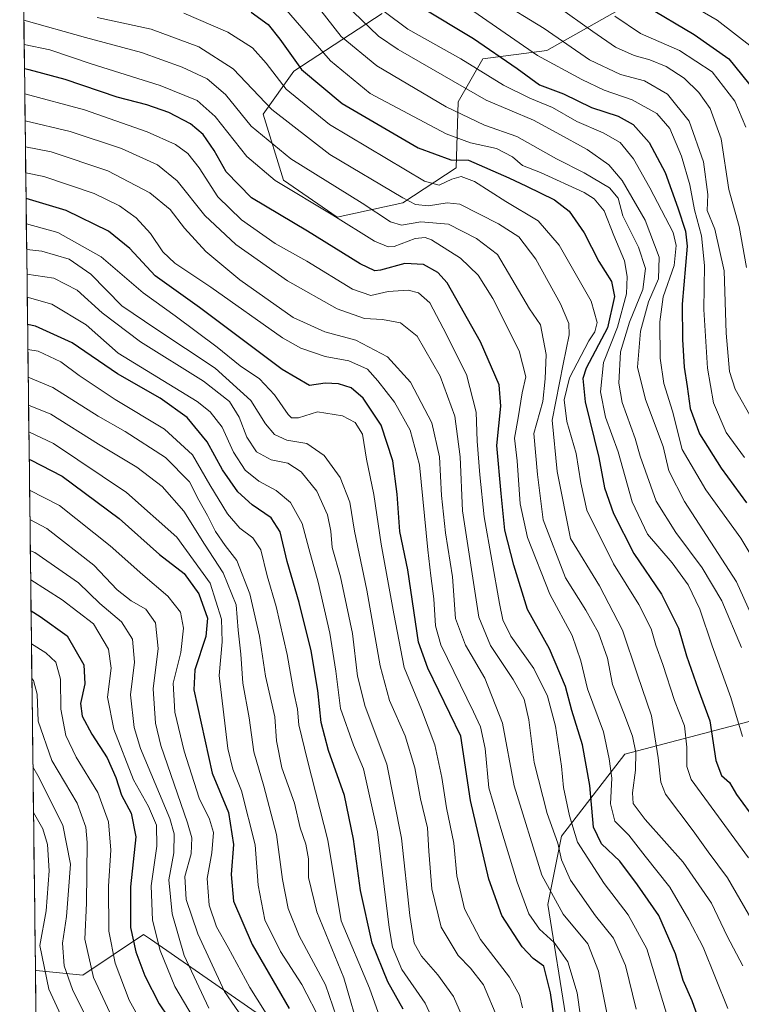
# Model space of a CAD drawing. Units: metres. Extents: x 583093 to 586514, y 4768265 to 4770621.
# Drawn here: x 583098 to 583287, y 4769820 to 4770077 of the extents above; entities that cross this region are included whole.
import ezdxf

# ---------------------------------------------------------------- set-up
doc = ezdxf.new("R2010")
doc.units = ezdxf.units.M
doc.header["$MEASUREMENT"] = 0
for name, color, linetype, lineweight in [('Arbolado forestal CxS', 92, 'Continuous', 0), ('Curva de nivel maestra', 36, 'Continuous', 30), ('Curva de nivel normal', 36, 'Continuous', 0), ('Matorral CxS', 135, 'Continuous', 0), ('Municipio CxS', 142, 'Continuous', 0)]:
    doc.layers.add(name, color=color, linetype=linetype, lineweight=lineweight)

# ---------------------------------------------------------------- blocks, each defined once
blk = doc.blocks.new('*U154')
at = {"layer": 'Matorral CxS', "color": 135, "linetype": 'Continuous', "lineweight": 0}
blk.add_polyline3d([(583257.68, 4770081.55, 722.83), (583235.65, 4770069.19, 705.5), (583218.99, 4770067.04, 695.73), (583212.54, 4770055.76, 685.34), (583212, 4770038.56, 668.9), (583198.03, 4770029.42, 661.25), (583180.84, 4770025.66, 653.62), (583180.84, 4770025.66, 653.62), (583166.87, 4770035.34, 654.39), (583161.49, 4770052.53, 662.69), (583169.55, 4770063.82, 673.07), (583192.66, 4770078.86, 693.42)], dxfattribs=at)
blk = doc.blocks.new('*U175')
at = {"layer": 'Curva de nivel normal', "color": 36, "linetype": 'Continuous', "lineweight": 0}
blk.add_polyline3d([(583238.37, 4770080.84, 715), (583247.72, 4770074.16, 715), (583253.66, 4770070.11, 715), (583258.48, 4770067.88, 715), (583262.59, 4770066.81, 715), (583266.92, 4770065.04, 715), (583271.55, 4770062, 715), (583275.44, 4770058.22, 715), (583278.34, 4770054.05, 715), (583281.29, 4770046.11, 715), (583283.27, 4770032.83, 715), (583285.97, 4770023.16, 715), (583287.92, 4770012.47, 715)], dxfattribs=at)
blk = doc.blocks.new('*U177')
at = {"layer": 'Curva de nivel normal', "color": 36, "linetype": 'Continuous', "lineweight": 0}
blk.add_polyline3d([(583100.11, 4769983.83, 590), (583106.51, 4769981.14, 590), (583118.38, 4769973.64, 590), (583125.45, 4769969.6, 590), (583135.99, 4769962.8, 590), (583142.24, 4769956.49, 590), (583144.73, 4769951.69, 590), (583147.01, 4769947.61, 590), (583149.07, 4769943.48, 590), (583151.56, 4769939.83, 590), (583154.63, 4769935.86, 590), (583158.06, 4769927.2, 590), (583160.6, 4769916.08, 590), (583162.18, 4769905.68, 590), (583164.54, 4769894.98, 590), (583164.98, 4769888.76, 590), (583166.41, 4769881.67, 590), (583169.71, 4769872.42, 590), (583171.22, 4769865.97, 590), (583172.68, 4769861.71, 590), (583173.4, 4769857.91, 590), (583173.4, 4769853.04, 590), (583175.59, 4769844.01, 590), (583182.58, 4769826.77, 590), (583187.03, 4769811.44, 590)], dxfattribs=at)
blk = doc.blocks.new('*U193')
at = {"layer": 'Curva de nivel normal', "color": 36, "linetype": 'Continuous', "lineweight": 0}
blk.add_polyline3d([(583099.46, 4770037.22, 630), (583104.17, 4770036.31, 630), (583117.32, 4770031.79, 630), (583124, 4770028.6, 630), (583128.33, 4770025.49, 630), (583132.06, 4770021.38, 630), (583135.28, 4770016.6, 630), (583138.45, 4770013.59, 630), (583147.84, 4770007.3, 630), (583166.61, 4769994.07, 630), (583171.4, 4769991.38, 630), (583177.72, 4769989.18, 630), (583183.94, 4769988.07, 630), (583188.82, 4769985.94, 630), (583191.52, 4769982.87, 630), (583195.82, 4769977.28, 630), (583199.95, 4769969.98, 630), (583202.43, 4769960.88, 630), (583204.6, 4769938.66, 630), (583205.4, 4769931.88, 630), (583206.12, 4769925.82, 630), (583206.62, 4769918.83, 630), (583207.96, 4769913.86, 630), (583216.53, 4769896.32, 630), (583218.3, 4769892.41, 630), (583219.57, 4769886.77, 630), (583220.56, 4769876.47, 630), (583223.94, 4769864.92, 630), (583227.92, 4769851.75, 630), (583231.02, 4769843.49, 630), (583233.75, 4769839.51, 630), (583237.63, 4769835.98, 630), (583239.34, 4769833.62, 630), (583241.19, 4769830.98, 630), (583243.61, 4769822.87, 630), (583246.33, 4769803.71, 630)], dxfattribs=at)
blk = doc.blocks.new('*U197')
at = {"layer": 'Curva de nivel normal', "color": 36, "linetype": 'Continuous', "lineweight": 0}
blk.add_polyline3d([(583100.29, 4769969.49, 580), (583106.76, 4769966.47, 580), (583125.8, 4769953.62, 580), (583138.97, 4769941.96, 580), (583147.67, 4769929.96, 580), (583150.68, 4769920.58, 580), (583150.78, 4769914.59, 580), (583150.06, 4769905.84, 580), (583152.33, 4769886.7, 580), (583153.6, 4769881.32, 580), (583155.85, 4769875.64, 580), (583159.48, 4769861.59, 580), (583160.26, 4769851.03, 580), (583161.94, 4769841.94, 580), (583166.07, 4769833.68, 580), (583171.64, 4769825.04, 580), (583176.75, 4769815.12, 580)], dxfattribs=at)
blk = doc.blocks.new('*U201')
at = {"layer": 'Curva de nivel normal', "color": 36, "linetype": 'Continuous', "lineweight": 0}
blk.add_polyline3d([(583099.71, 4770017.2, 615), (583103.63, 4770016.76, 615), (583110.8, 4770014.7, 615), (583116.5, 4770010.74, 615), (583124.6, 4770002.45, 615), (583133.47, 4769996.48, 615), (583148.98, 4769986.18, 615), (583158.3, 4769977.75, 615), (583162.17, 4769971.62, 615), (583164.45, 4769968.81, 615), (583167.71, 4769967.35, 615), (583172.91, 4769966.49, 615), (583177.49, 4769963.37, 615), (583181.63, 4769957.58, 615), (583184.16, 4769951.15, 615), (583185.37, 4769943.58, 615), (583188.62, 4769928.13, 615), (583192.1, 4769908.32, 615), (583194.54, 4769899.32, 615), (583198.63, 4769890.08, 615), (583201.15, 4769881.72, 615), (583202.68, 4769873.61, 615), (583204.45, 4769866.01, 615), (583204.8, 4769859.9, 615), (583205.64, 4769850.04, 615), (583208.02, 4769840.02, 615), (583212.47, 4769832.64, 615), (583215.73, 4769829.28, 615), (583219.15, 4769824.95, 615), (583222.88, 4769816.04, 615)], dxfattribs=at)
blk = doc.blocks.new('*U203')
at = {"layer": 'Curva de nivel normal', "color": 36, "linetype": 'Continuous', "lineweight": 0}
blk.add_polyline3d([(583282.98, 4769818.75, 655), (583276.53, 4769834.82, 655), (583272.78, 4769841.97, 655), (583267.83, 4769850.45, 655), (583261.37, 4769858.6, 655), (583257.08, 4769864.11, 655), (583253.49, 4769867.78, 655), (583252.32, 4769872.31, 655), (583252.65, 4769878.98, 655), (583252.01, 4769884.02, 655), (583250.5, 4769891.12, 655), (583246.3, 4769902.35, 655), (583244.57, 4769909.63, 655), (583242.27, 4769916.25, 655), (583236.46, 4769927.04, 655), (583230.65, 4769941.88, 655), (583228.75, 4769950.74, 655), (583227.9, 4769961.9, 655), (583227.24, 4769967.83, 655), (583228.18, 4769973.16, 655), (583229.25, 4769979.71, 655), (583230.15, 4769983.93, 655), (583228.46, 4769990.71, 655), (583221.54, 4770004.34, 655), (583217.72, 4770010.52, 655), (583213.13, 4770014.93, 655), (583205.55, 4770019.68, 655), (583203.89, 4770020.34, 655), (583201.3, 4770020.03, 655), (583195.78, 4770018.01, 655), (583194.2, 4770017.88, 655), (583190.61, 4770019.34, 655), (583179.74, 4770026.2, 655), (583164.65, 4770035.22, 655), (583157.3, 4770041.54, 655), (583149.02, 4770051.96, 655), (583144.26, 4770056.16, 655), (583134.63, 4770060.1, 655), (583116.58, 4770065.71, 655), (583105.8, 4770069.39, 655), (583099.0512, 4770070.8188, 655)], dxfattribs=at)
blk = doc.blocks.new('*U204')
at = {"layer": 'Curva de nivel normal', "color": 36, "linetype": 'Continuous', "lineweight": 0}
blk.add_polyline3d([(583099.86, 4770004.76, 605), (583106.25, 4770002.9, 605), (583115.26, 4769997.51, 605), (583123.62, 4769990.09, 605), (583144.27, 4769977.43, 605), (583147.7, 4769974.71, 605), (583150.8, 4769970.76, 605), (583153.76, 4769964.19, 605), (583156.8, 4769959.5, 605), (583160.38, 4769956.59, 605), (583164.94, 4769954.16, 605), (583168.7, 4769951.08, 605), (583171.72, 4769945.57, 605), (583173.44, 4769938.98, 605), (583175.93, 4769930.23, 605), (583178.99, 4769916.89, 605), (583180.51, 4769906.93, 605), (583181.74, 4769897.18, 605), (583185.16, 4769887.6, 605), (583187.75, 4769881.39, 605), (583191.44, 4769864.98, 605), (583194.46, 4769839.92, 605), (583195.33, 4769834.79, 605), (583197.74, 4769828.96, 605), (583203.88, 4769820.2, 605), (583208.83, 4769809.45, 605)], dxfattribs=at)
blk = doc.blocks.new('*U206')
at = {"layer": 'Curva de nivel normal', "color": 36, "linetype": 'Continuous', "lineweight": 0}
blk.add_polyline3d([(583100.2, 4769976.47, 585), (583105.98, 4769974.1, 585), (583118.52, 4769966.26, 585), (583128.52, 4769960.27, 585), (583135.14, 4769955.25, 585), (583140.82, 4769948.75, 585), (583146.16, 4769940.18, 585), (583151.05, 4769932.66, 585), (583154.48, 4769924.27, 585), (583154.97, 4769917.66, 585), (583155.71, 4769911.41, 585), (583156.19, 4769903.85, 585), (583157.87, 4769894.74, 585), (583159.1, 4769885.87, 585), (583161.73, 4769876.93, 585), (583164.98, 4769864.22, 585), (583166.55, 4769852.5, 585), (583168.07, 4769844.91, 585), (583170.93, 4769837.72, 585), (583177.86, 4769824.94, 585), (583180.7, 4769816.61, 585)], dxfattribs=at)
blk = doc.blocks.new('*U209')
at = {"layer": 'Curva de nivel normal', "color": 36, "linetype": 'Continuous', "lineweight": 0}
blk.add_polyline3d([(583252.75, 4769810.68, 635), (583249.22, 4769828.54, 635), (583246.43, 4769835.64, 635), (583239.93, 4769843.42, 635), (583234.4, 4769853.64, 635), (583227.1, 4769876.98, 635), (583224.11, 4769893.32, 635), (583219.5, 4769905.09, 635), (583214.38, 4769913.74, 635), (583211.8, 4769920.76, 635), (583211, 4769931.65, 635), (583209.19, 4769943.12, 635), (583208.14, 4769952.86, 635), (583207.66, 4769963.01, 635), (583205.64, 4769971.89, 635), (583200.08, 4769982.47, 635), (583194.06, 4769989.09, 635), (583185.75, 4769993.52, 635), (583177.62, 4769995.66, 635), (583169.33, 4769999.44, 635), (583155.42, 4770009.22, 635), (583146.54, 4770016.68, 635), (583140.93, 4770022.73, 635), (583137.2, 4770027.65, 635), (583131.94, 4770031.97, 635), (583120.93, 4770037.71, 635), (583106.1, 4770042.7, 635), (583099.38, 4770044, 635)], dxfattribs=at)
blk = doc.blocks.new('*U210')
at = {"layer": 'Curva de nivel normal', "color": 36, "linetype": 'Continuous', "lineweight": 0}
blk.add_polyline3d([(583253.47, 4770078.18, 720), (583260.17, 4770073.68, 720), (583270.37, 4770069.2, 720), (583278.86, 4770063.59, 720), (583284.81, 4770056, 720), (583287.73, 4770049.18, 720)], dxfattribs=at)
blk = doc.blocks.new('*U220')
at = {"layer": 'Curva de nivel normal', "color": 36, "linetype": 'Continuous', "lineweight": 0}
blk.add_polyline3d([(583100.03, 4769991.03, 595), (583102.75, 4769990.58, 595), (583108.61, 4769987.81, 595), (583113.42, 4769984.24, 595), (583122.82, 4769977.96, 595), (583135.73, 4769970.19, 595), (583143.04, 4769963.5, 595), (583147.56, 4769955.68, 595), (583152.2, 4769948.09, 595), (583155.45, 4769944.31, 595), (583158.86, 4769941.77, 595), (583160.94, 4769938.66, 595), (583162.54, 4769931.91, 595), (583164.93, 4769923.86, 595), (583167.84, 4769911.29, 595), (583169.57, 4769901.36, 595), (583170.53, 4769896.98, 595), (583170.85, 4769892.9, 595), (583173.14, 4769883.56, 595), (583178.42, 4769862.75, 595), (583181.91, 4769841.64, 595), (583189.33, 4769824.1, 595), (583200.36, 4769793.06, 595)], dxfattribs=at)
blk = doc.blocks.new('*U226')
at = {"layer": 'Curva de nivel normal', "color": 36, "linetype": 'Continuous', "lineweight": 0}
blk.add_polyline3d([(583099.3, 4770050.84, 640), (583111.09, 4770048.06, 640), (583124.46, 4770043.56, 640), (583133.92, 4770039.3, 640), (583139.09, 4770035.1, 640), (583146.3, 4770026.1, 640), (583154.38, 4770018.51, 640), (583167.87, 4770009, 640), (583180.87, 4770001.66, 640), (583188.03, 4769999.16, 640), (583192.73, 4769998.86, 640), (583197.43, 4769998.01, 640), (583201.82, 4769994.55, 640), (583207.81, 4769984.11, 640), (583211.66, 4769973.65, 640), (583213.04, 4769962.98, 640), (583213.65, 4769948.9, 640), (583217.91, 4769921.03, 640), (583220.98, 4769913.65, 640), (583226.92, 4769904.8, 640), (583229.78, 4769899.63, 640), (583231.02, 4769894.24, 640), (583232.4, 4769883.08, 640), (583235.73, 4769869.73, 640), (583238.54, 4769861.96, 640), (583239.49, 4769857.61, 640), (583241.85, 4769852.3, 640), (583248.44, 4769842.96, 640), (583253.07, 4769837.15, 640), (583256.24, 4769830.03, 640), (583259.04, 4769818.61, 640)], dxfattribs=at)
blk = doc.blocks.new('*U229')
at = {"layer": 'Curva de nivel normal', "color": 36, "linetype": 'Continuous', "lineweight": 0}
blk.add_polyline3d([(583286.92, 4769829.9, 660), (583282.82, 4769837.7, 660), (583278.74, 4769846.28, 660), (583271.29, 4769857.05, 660), (583261.42, 4769868.18, 660), (583258.28, 4769872.38, 660), (583258.04, 4769875.15, 660), (583258.89, 4769881.07, 660), (583258.99, 4769885.65, 660), (583258.08, 4769889.98, 660), (583255.81, 4769895.98, 660), (583252.85, 4769903.43, 660), (583251.51, 4769910.37, 660), (583249.15, 4769916.99, 660), (583245.84, 4769922.88, 660), (583240.58, 4769931.36, 660), (583234.73, 4769946.51, 660), (583233.23, 4769958.35, 660), (583232.29, 4769969.08, 660), (583234.66, 4769977.44, 660), (583235.28, 4769983.4, 660), (583235.47, 4769989.76, 660), (583234.03, 4769997.48, 660), (583231.11, 4770001.66, 660), (583222.79, 4770015.9, 660), (583217.33, 4770020.1, 660), (583209.99, 4770023.78, 660), (583202.73, 4770024.44, 660), (583197.72, 4770023.57, 660), (583194.82, 4770024.38, 660), (583187.43, 4770029.27, 660), (583168.75, 4770040.88, 660), (583158.4, 4770049.41, 660), (583151.72, 4770057.72, 660), (583146.86, 4770061.77, 660), (583140.38, 4770064.88, 660), (583129.72, 4770068.69, 660), (583115.06, 4770072.61, 660), (583098.97, 4770077.1, 660)], dxfattribs=at)
blk = doc.blocks.new('*U231')
at = {"layer": 'Curva de nivel normal', "color": 36, "linetype": 'Continuous', "lineweight": 0}
blk.add_polyline3d([(583099.78, 4770010.71, 610), (583106.84, 4770009.65, 610), (583112.89, 4770006.53, 610), (583119.44, 4770000.65, 610), (583129.47, 4769993.01, 610), (583145.94, 4769982.79, 610), (583152.69, 4769977.47, 610), (583155.25, 4769973.36, 610), (583157.3, 4769968.09, 610), (583159.8, 4769964.25, 610), (583163.6, 4769962.2, 610), (583167.94, 4769961.36, 610), (583171.43, 4769959.09, 610), (583175.54, 4769954.01, 610), (583178.37, 4769947.79, 610), (583179.23, 4769943.57, 610), (583179.58, 4769939.3, 610), (583181.75, 4769931.64, 610), (583184.89, 4769916.81, 610), (583186.18, 4769905.61, 610), (583188.15, 4769897.69, 610), (583193.82, 4769882.62, 610), (583197.67, 4769863.3, 610), (583199.86, 4769843.08, 610), (583201.03, 4769835.83, 610), (583202.95, 4769832.41, 610), (583207.23, 4769827.57, 610), (583211.28, 4769821.93, 610), (583213.96, 4769815.71, 610)], dxfattribs=at)
blk = doc.blocks.new('*U232')
at = {"layer": 'Curva de nivel normal', "color": 36, "linetype": 'Continuous', "lineweight": 0}
blk.add_polyline3d([(583229.34, 4769818.98, 620), (583228.54, 4769822.24, 620), (583225.89, 4769826.99, 620), (583218.34, 4769836.77, 620), (583214.13, 4769844.8, 620), (583212.15, 4769853.43, 620), (583211.34, 4769861.97, 620), (583209.43, 4769871.18, 620), (583208.25, 4769879.14, 620), (583206.39, 4769887.67, 620), (583202.88, 4769896.92, 620), (583198.43, 4769907.95, 620), (583195.68, 4769921.91, 620), (583192.41, 4769940.13, 620), (583190.46, 4769953.16, 620), (583188.58, 4769962.38, 620), (583187.46, 4769968.9, 620), (583185.58, 4769971.95, 620), (583182.3, 4769973.73, 620), (583175.72, 4769974.77, 620), (583170.78, 4769973.22, 620), (583168.97, 4769973.19, 620), (583168.08, 4769974.01, 620), (583164.45, 4769979.17, 620), (583160.59, 4769983.38, 620), (583155.5, 4769986.8, 620), (583149.53, 4769991.64, 620), (583138.52, 4769999.85, 620), (583130.19, 4770005.87, 620), (583119.19, 4770015.29, 620), (583107.86, 4770021.6, 620), (583099.62, 4770023.87, 620)], dxfattribs=at)
blk = doc.blocks.new('*U234')
at = {"layer": 'Curva de nivel normal', "color": 36, "linetype": 'Continuous', "lineweight": 0}
blk.add_polyline3d([(583099.21, 4770057.88, 645), (583114.86, 4770053.73, 645), (583131.19, 4770047.91, 645), (583138.64, 4770044.61, 645), (583141.86, 4770042.28, 645), (583144.83, 4770038.53, 645), (583149.7, 4770030.97, 645), (583155.84, 4770024.96, 645), (583164.68, 4770018.78, 645), (583172.91, 4770014.18, 645), (583184.87, 4770006.82, 645), (583189.66, 4770005.16, 645), (583194.21, 4770006.2, 645), (583199.39, 4770006.52, 645), (583202.11, 4770005.9, 645), (583205.09, 4770003.22, 645), (583208.6, 4769996.64, 645), (583214.69, 4769984.48, 645), (583217.25, 4769974.62, 645), (583217.46, 4769967.05, 645), (583218.16, 4769958.32, 645), (583219.32, 4769947.32, 645), (583223.28, 4769924.62, 645), (583224.21, 4769920.36, 645), (583226.24, 4769916.11, 645), (583232.31, 4769907.67, 645), (583235.85, 4769900.41, 645), (583237.92, 4769892.56, 645), (583239.5, 4769882.1, 645), (583240.06, 4769876.56, 645), (583241.64, 4769869.16, 645), (583243.72, 4769862.21, 645), (583250.68, 4769851.4, 645), (583256.91, 4769843.26, 645), (583261.86, 4769834.37, 645), (583268.68, 4769811.67, 645)], dxfattribs=at)
blk = doc.blocks.new('*U239')
at = {"layer": 'Curva de nivel normal', "color": 36, "linetype": 'Continuous', "lineweight": 0}
blk.add_polyline3d([(583273.01, 4770081.32, 730), (583280.25, 4770077.18, 730), (583289.5, 4770069.9, 730)], dxfattribs=at)
blk = doc.blocks.new('*U244')
at = {"layer": 'Curva de nivel maestra', "color": 36, "linetype": 'Continuous', "lineweight": 30}
blk.add_polyline3d([(583277.1, 4769811.2, 650), (583273.65, 4769820.74, 650), (583271.34, 4769826.1, 650), (583269.32, 4769833.08, 650), (583264.96, 4769843.06, 650), (583259.36, 4769851.12, 650), (583254.75, 4769857.3, 650), (583249.94, 4769861.82, 650), (583247.91, 4769866.14, 650), (583246.94, 4769877.08, 650), (583245.02, 4769887.65, 650), (583242.25, 4769896.66, 650), (583240.58, 4769902.94, 650), (583236.34, 4769912.79, 650), (583230.59, 4769923.04, 650), (583227.08, 4769934.69, 650), (583224.68, 4769943.78, 650), (583223.77, 4769953.38, 650), (583222.65, 4769965.96, 650), (583223.69, 4769976.23, 650), (583223.18, 4769981.81, 650), (583218.33, 4769993.06, 650), (583209.67, 4770008.43, 650), (583207.23, 4770011.2, 650), (583203.48, 4770013.29, 650), (583198.53, 4770013.57, 650), (583192.2, 4770011.76, 650), (583190.74, 4770011.61, 650), (583186.87, 4770013.45, 650), (583173.1, 4770021.98, 650), (583158.5, 4770030.7, 650), (583151.82, 4770037.49, 650), (583148.71, 4770043.05, 650), (583145.85, 4770047.29, 650), (583142.55, 4770050.04, 650), (583136.89, 4770052.97, 650), (583131.12, 4770054.98, 650), (583123.32, 4770057.04, 650), (583109.75, 4770061.64, 650), (583100.38, 4770064.19, 650), (583099.13, 4770064.42, 650)], dxfattribs=at)
blk = doc.blocks.new('*U248')
at = {"layer": 'Curva de nivel maestra', "color": 36, "linetype": 'Continuous', "lineweight": 30}
blk.add_polyline3d([(583240.33, 4769797.9, 625), (583236.62, 4769822.84, 625), (583234.88, 4769829.84, 625), (583232.12, 4769831.8, 625), (583229.2, 4769834.89, 625), (583223.89, 4769843.1, 625), (583220.55, 4769852.61, 625), (583215.71, 4769873.16, 625), (583213.2, 4769890, 625), (583204.61, 4769907.7, 625), (583202.13, 4769914.53, 625), (583199.37, 4769933.48, 625), (583197.24, 4769943.44, 625), (583196.57, 4769953.26, 625), (583195.44, 4769961.98, 625), (583192.36, 4769971.26, 625), (583187.71, 4769978.33, 625), (583184.5, 4769981, 625), (583181.23, 4769982.09, 625), (583177.7, 4769982.2, 625), (583173.66, 4769981.64, 625), (583166.53, 4769985.84, 625), (583144.85, 4770002.06, 625), (583133.29, 4770010.34, 625), (583126.66, 4770017.46, 625), (583121.14, 4770021.95, 625), (583110.01, 4770027.37, 625), (583099.54, 4770030.48, 625)], dxfattribs=at)
blk = doc.blocks.new('*U253')
at = {"layer": 'Curva de nivel maestra', "color": 36, "linetype": 'Continuous', "lineweight": 30}
blk.add_polyline3d([(583261.54, 4770080.86, 725), (583274.18, 4770073.43, 725), (583283.24, 4770067.02, 725), (583290.25, 4770058.38, 725)], dxfattribs=at)
blk = doc.blocks.new('*U255')
at = {"layer": 'Curva de nivel maestra', "color": 36, "linetype": 'Continuous', "lineweight": 30}
blk.add_polyline3d([(583198.16, 4769818.6, 600), (583194.16, 4769825.77, 600), (583190.05, 4769835.8, 600), (583186.93, 4769849.64, 600), (583185.16, 4769863.03, 600), (583182.82, 4769874.47, 600), (583178.6, 4769886.24, 600), (583176.66, 4769893.52, 600), (583175.83, 4769901.87, 600), (583174.08, 4769912.28, 600), (583170.97, 4769924.89, 600), (583167.81, 4769935.59, 600), (583165.93, 4769943.38, 600), (583163.6, 4769947.05, 600), (583158.68, 4769950.41, 600), (583154.94, 4769953.86, 600), (583150.9, 4769959.55, 600), (583146.89, 4769966.93, 600), (583141.69, 4769973.3, 600), (583134.6, 4769978.29, 600), (583123.48, 4769984.64, 600), (583111.63, 4769992.78, 600), (583102.05, 4769997.18, 600), (583099.95, 4769997.58, 600)], dxfattribs=at)

msp = doc.modelspace()

# ---------------------------------------------------------------- linework, layer by layer
at = {"layer": 'Arbolado forestal CxS', "color": 92, "linetype": 'Continuous', "lineweight": 0}
for points in [[(583162.84, 4769815.57, 569.63), (583132.05, 4769836.88, 554.85), (583130.55, 4769837.91, 553.94), (583130.29, 4769838.09, 553.78), (583114.4, 4769827.47, 538.78), (583102.19, 4769828.73, 529.95), (583102.01, 4769828.65, 529.8), (583097.88, 4770166.61, 720.04)], [(583097.88, 4770166.61, 720.04), (583102.01, 4769828.65, 529.8)], [(583315.39, 4770148.32, 786.52), (583329.04, 4770128.86, 783.07), (583333.71, 4770115.6, 778.11), (583346.69, 4770089.71, 774.04), (583347.22, 4770070.7, 769.79), (583331.37, 4770038.48, 755.74), (583308.66, 4770016.82, 735.43), (583324.34, 4769990.67, 736.51), (583337.75, 4769986.75, 741.43), (583341.28, 4769965.22, 734.46), (583337.71, 4769951.32, 727.94), (583325.56, 4769940.76, 718.23), (583311.83, 4769931.25, 707.75), (583299.15, 4769921.22, 696.2), (583301.26, 4769902.73, 692.54), (583288.58, 4769893.75, 682.83), (583256.1, 4769885.21, 659.9), (583239.49, 4769863.83, 642.57), (583235.97, 4769845.99, 633.6), (583240.93, 4769814.96, 628.67)], [(583315.39, 4770148.32, 786.52), (583329.04, 4770128.86, 783.07), (583333.71, 4770115.6, 778.11), (583346.69, 4770089.71, 774.04), (583347.22, 4770070.7, 769.79), (583331.37, 4770038.48, 755.74), (583308.66, 4770016.82, 735.43), (583324.34, 4769990.67, 736.51), (583337.75, 4769986.75, 741.43), (583341.28, 4769965.22, 734.46), (583337.71, 4769951.32, 727.94), (583325.56, 4769940.76, 718.23), (583311.83, 4769931.25, 707.75), (583299.15, 4769921.22, 696.2), (583301.26, 4769902.73, 692.54), (583288.58, 4769893.75, 682.83), (583256.1, 4769885.21, 659.9), (583239.49, 4769863.83, 642.57), (583235.97, 4769845.99, 633.6), (583240.93, 4769814.96, 628.67)], [(583346.69, 4770089.71, 774.04), (583347.22, 4770070.7, 769.79), (583331.37, 4770038.48, 755.74), (583308.66, 4770016.82, 735.43), (583324.34, 4769990.67, 736.51), (583337.75, 4769986.75, 741.43), (583341.28, 4769965.22, 734.46), (583337.71, 4769951.32, 727.94), (583325.56, 4769940.76, 718.23), (583311.83, 4769931.25, 707.75), (583299.15, 4769921.22, 696.2), (583301.26, 4769902.73, 692.54), (583288.58, 4769893.75, 682.83), (583256.1, 4769885.21, 659.9), (583239.49, 4769863.83, 642.57), (583235.97, 4769845.99, 633.6), (583240.93, 4769814.96, 628.67)], [(583240.93, 4769814.96, 628.67), (583235.97, 4769845.99, 633.6), (583239.49, 4769863.83, 642.57), (583256.1, 4769885.21, 659.9), (583288.58, 4769893.75, 682.83), (583301.26, 4769902.73, 692.54), (583299.15, 4769921.22, 696.2), (583311.83, 4769931.25, 707.75), (583325.56, 4769940.76, 718.23), (583337.71, 4769951.32, 727.94), (583341.28, 4769965.22, 734.46), (583337.75, 4769986.75, 741.43), (583324.34, 4769990.67, 736.51), (583308.66, 4770016.82, 735.43), (583331.37, 4770038.48, 755.74), (583347.22, 4770070.7, 769.79), (583346.69, 4770089.71, 774.04)], [(583192.66, 4770078.86, 693.42), (583169.55, 4770063.82, 673.07), (583161.49, 4770052.53, 662.69), (583166.87, 4770035.34, 654.39), (583180.84, 4770025.66, 653.62), (583198.03, 4770029.42, 661.25), (583212, 4770038.56, 668.9), (583212.54, 4770055.76, 685.34), (583218.99, 4770067.04, 695.73), (583235.65, 4770069.19, 705.5), (583257.68, 4770081.55, 722.83)], [(583192.66, 4770078.86, 693.42), (583169.55, 4770063.82, 673.07), (583161.49, 4770052.53, 662.69), (583166.87, 4770035.34, 654.39), (583180.84, 4770025.66, 653.62), (583198.03, 4770029.42, 661.25), (583212, 4770038.56, 668.9), (583212.54, 4770055.76, 685.34), (583218.99, 4770067.04, 695.73), (583235.65, 4770069.19, 705.5), (583257.68, 4770081.55, 722.83)], [(583104.75, 4769603.55, 479.63), (583102.01, 4769828.65, 529.8), (583102.19, 4769828.73, 529.95), (583114.4, 4769827.47, 538.78), (583130.29, 4769838.09, 553.78), (583130.55, 4769837.91, 553.94), (583132.05, 4769836.88, 554.85), (583162.84, 4769815.57, 569.63)], [(583162.84, 4769815.57, 569.63), (583132.05, 4769836.88, 554.85), (583130.55, 4769837.91, 553.94), (583130.29, 4769838.09, 553.78), (583114.4, 4769827.47, 538.78), (583102.19, 4769828.73, 529.95), (583102.01, 4769828.65, 529.8)], [(583162.84, 4769815.57, 569.63), (583132.05, 4769836.88, 554.85), (583130.55, 4769837.91, 553.94), (583130.29, 4769838.09, 553.78), (583114.4, 4769827.47, 538.78), (583102.19, 4769828.73, 529.95), (583102.01, 4769828.65, 529.8)], [(583102.01, 4769828.65, 529.8), (583104.75, 4769603.55, 479.63)]]:
    msp.add_polyline3d(points, dxfattribs=at)
at = {"layer": 'Curva de nivel maestra', "color": 36, "linetype": 'Continuous', "lineweight": 30}
for points in [[(583158.39, 4770079.2, 675), (583162.87, 4770076, 675), (583165.88, 4770072.21, 675), (583171.59, 4770064.2, 675), (583182.22, 4770055.38, 675), (583202.01, 4770043.74, 675), (583210.59, 4770040.59, 675), (583215.2, 4770040.5, 675), (583225.71, 4770035.95, 675), (583230.41, 4770033.77, 675), (583237.73, 4770030.17, 675), (583241.55, 4770027.22, 675), (583245.41, 4770021.56, 675), (583249.25, 4770014.08, 675), (583252.6, 4770008.78, 675), (583253.38, 4770004.93, 675), (583251.57, 4769996.69, 675), (583245.98, 4769986.16, 675), (583245.11, 4769983.48, 675), (583245.69, 4769977.36, 675), (583249.28, 4769962.79, 675), (583250.8, 4769954.92, 675), (583253.13, 4769948.13, 675), (583258.43, 4769937.75, 675), (583265.69, 4769927.12, 675), (583270.08, 4769918.18, 675), (583272.16, 4769910.98, 675), (583275.24, 4769902.23, 675), (583278.31, 4769893.97, 675), (583279.89, 4769883.56, 675), (583281.38, 4769879.71, 675), (583283.4, 4769877.84, 675), (583285.24, 4769874.68, 675), (583288.56, 4769870.22, 675)], [(583202.78, 4770080.66, 700), (583216.51, 4770072.34, 700), (583227.93, 4770064.48, 700), (583233.79, 4770060.25, 700), (583240.04, 4770057.86, 700), (583247.32, 4770054.27, 700), (583254.33, 4770052.06, 700), (583258.25, 4770049.89, 700), (583262.44, 4770045.12, 700), (583266.58, 4770037.33, 700), (583269.95, 4770028.04, 700), (583271.95, 4770021.97, 700), (583272.38, 4770018.06, 700), (583271.08, 4770002.86, 700), (583271.17, 4769993.62, 700), (583271.56, 4769986.46, 700), (583272.39, 4769981.36, 700), (583273.17, 4769975.65, 700), (583275.6, 4769968.98, 700), (583281.27, 4769959.98, 700), (583287.92, 4769950.98, 700)], [(583100.38, 4769962.28, 575), (583100.72, 4769962.23, 575), (583108.96, 4769957.94, 575), (583123.85, 4769946.88, 575), (583134.39, 4769937.43, 575), (583140.86, 4769932.46, 575), (583144.7, 4769927.2, 575), (583146.94, 4769920.77, 575), (583146.55, 4769916.01, 575), (583143.68, 4769907.32, 575), (583143.41, 4769902.08, 575), (583148.22, 4769880.32, 575), (583152.5, 4769870.04, 575), (583153.74, 4769861.6, 575), (583153.15, 4769853.79, 575), (583153.75, 4769846.8, 575), (583158.64, 4769835.52, 575), (583168.36, 4769818.74, 575)], [(583100.86, 4769922.71, 550), (583103.24, 4769921.26, 550), (583110.26, 4769916.23, 550), (583114.62, 4769908.65, 550), (583114.93, 4769903.66, 550), (583113.76, 4769898.5, 550), (583114.25, 4769895.2, 550), (583116.75, 4769890.46, 550), (583120.72, 4769884.27, 550), (583123, 4769879.18, 550), (583124.46, 4769874.5, 550), (583127.02, 4769869.85, 550), (583128.22, 4769863.66, 550), (583126.86, 4769850.54, 550), (583126.83, 4769839.91, 550), (583128.26, 4769833.54, 550), (583130.61, 4769827.31, 550), (583134.3, 4769819.97, 550), (583139.04, 4769812.97, 550)]]:
    msp.add_polyline3d(points, dxfattribs=at)
at = {"layer": 'Curva de nivel normal', "color": 36, "linetype": 'Continuous', "lineweight": 0}
for points in [[(583287.35, 4769962.82, 705), (583282.55, 4769969.34, 705), (583279.28, 4769977.06, 705), (583277.7, 4769986.15, 705), (583276.74, 4770001.52, 705), (583276.88, 4770013, 705), (583276.12, 4770020.76, 705), (583274.32, 4770027.54, 705), (583273.08, 4770034.06, 705), (583270.91, 4770041.62, 705), (583267.82, 4770048.78, 705), (583264.45, 4770052.72, 705), (583258.03, 4770056.29, 705), (583250.67, 4770058.8, 705), (583244.79, 4770061.59, 705), (583233.27, 4770067.89, 705), (583208.16, 4770085.29, 705)], [(583174.46, 4770082.56, 685), (583181.91, 4770072.83, 685), (583191.23, 4770065.16, 685), (583209.39, 4770054.49, 685), (583219.38, 4770049.71, 685), (583227.88, 4770046.7, 685), (583238.19, 4770040.88, 685), (583245.48, 4770037.19, 685), (583252.08, 4770033.3, 685), (583254.3, 4770030.61, 685), (583255.58, 4770026.03, 685), (583259.66, 4770017.78, 685), (583261.46, 4770012.18, 685), (583260.82, 4770006.74, 685), (583257.26, 4769998.22, 685), (583254.91, 4769990.42, 685), (583254.47, 4769982.25, 685), (583255.41, 4769977.19, 685), (583258.8, 4769967.82, 685), (583260.11, 4769963.18, 685), (583264.3, 4769951.41, 685), (583269.42, 4769943.18, 685), (583276.3, 4769933.95, 685), (583281.47, 4769925.32, 685), (583286.58, 4769913.13, 685)], [(583222.74, 4770082.53, 710), (583234.95, 4770075, 710), (583246.8, 4770066.77, 710), (583254.96, 4770062.92, 710), (583261.25, 4770061.29, 710), (583267.22, 4770057.76, 710), (583272.9, 4770050.76, 710), (583276.68, 4770040.13, 710), (583277.75, 4770031.53, 710), (583277.62, 4770027.37, 710), (583279.56, 4770022.54, 710), (583282.05, 4770011.63, 710), (583282.54, 4769995.3, 710), (583283.47, 4769985.25, 710), (583284.9, 4769980.67, 710), (583289.54, 4769972.48, 710)], [(583167.06, 4770080.47, 680), (583179.14, 4770066.5, 680), (583189.48, 4770057.94, 680), (583209.41, 4770047.41, 680), (583215.72, 4770045.05, 680), (583222.5, 4770043.62, 680), (583226.75, 4770041.41, 680), (583229.29, 4770039.11, 680), (583234.04, 4770037.3, 680), (583245.45, 4770032.11, 680), (583248.02, 4770030.45, 680), (583250.63, 4770027.33, 680), (583253.17, 4770020.86, 680), (583255.95, 4770014.23, 680), (583256.72, 4770010.15, 680), (583256.5, 4770005.64, 680), (583254.15, 4769996.86, 680), (583250.48, 4769987.66, 680), (583249.68, 4769979.99, 680), (583251.05, 4769973.32, 680), (583254.33, 4769964.32, 680), (583257.99, 4769951.22, 680), (583262.03, 4769942.76, 680), (583268.46, 4769935.23, 680), (583272.62, 4769929.49, 680), (583275.69, 4769923.17, 680), (583278.93, 4769913.61, 680), (583283.82, 4769900.04, 680), (583286.8, 4769889.87, 680)], [(583185.04, 4770079.29, 690), (583191.69, 4770072.99, 690), (583196.8, 4770069.5, 690), (583219.81, 4770056.19, 690), (583232.23, 4770051.03, 690), (583238.27, 4770047.65, 690), (583246.24, 4770043.36, 690), (583251.9, 4770039.36, 690), (583255.41, 4770035.2, 690), (583261.41, 4770024.86, 690), (583265.04, 4770015.16, 690), (583264.88, 4770009.52, 690), (583262.27, 4770003.49, 690), (583260.17, 4769995.87, 690), (583259.38, 4769986.46, 690), (583261.47, 4769977.99, 690), (583266.06, 4769965.65, 690), (583267.56, 4769959.32, 690), (583271.65, 4769951.31, 690), (583285.23, 4769930.3, 690), (583299.39, 4769898.81, 690)], [(583193.2, 4770079.37, 695), (583199.37, 4770074.78, 695), (583213.23, 4770067, 695), (583224.37, 4770060.18, 695), (583231.2, 4770056.72, 695), (583237.2, 4770054.28, 695), (583243.51, 4770050.63, 695), (583250.38, 4770047.73, 695), (583254.81, 4770045.13, 695), (583258.38, 4770040.88, 695), (583262.58, 4770033.28, 695), (583268.67, 4770021.66, 695), (583269.48, 4770018.23, 695), (583269, 4770013.03, 695), (583266.08, 4770004.8, 695), (583265.18, 4769998.3, 695), (583265.32, 4769988.76, 695), (583266.27, 4769982.14, 695), (583268.5, 4769974.95, 695), (583271.06, 4769964.92, 695), (583277.24, 4769954.35, 695), (583286.39, 4769941.71, 695), (583294.08, 4769928.94, 695)], [(583118.1, 4770077.85, 665), (583132.22, 4770074.77, 665), (583144.7, 4770070.17, 665), (583153.65, 4770064.44, 665), (583163.83, 4770053.77, 665), (583178.97, 4770042.01, 665), (583198.08, 4770030.68, 665), (583201.38, 4770028.97, 665), (583204.78, 4770028.57, 665), (583209.67, 4770029.41, 665), (583212.94, 4770029.07, 665), (583223.09, 4770023.88, 665), (583228.35, 4770020.48, 665), (583232.85, 4770014.64, 665), (583239.26, 4770002.98, 665), (583241.46, 4769997.87, 665), (583241.56, 4769994.88, 665), (583239.93, 4769987.2, 665), (583237.05, 4769972.54, 665), (583238.42, 4769959.17, 665), (583241.86, 4769941.65, 665), (583249.47, 4769929.3, 665), (583255.46, 4769917.68, 665), (583259.36, 4769905.95, 665), (583263.04, 4769895.31, 665), (583264.78, 4769884.26, 665), (583265.46, 4769877.95, 665), (583266.66, 4769874.78, 665), (583273.97, 4769865.17, 665), (583277.86, 4769859.76, 665), (583282.9, 4769852.96, 665), (583293.87, 4769833.9, 665)], [(583140.8, 4770078.94, 670), (583152.25, 4770074.04, 670), (583158.78, 4770069.91, 670), (583162.3, 4770065.93, 670), (583167.53, 4770059.14, 670), (583178.91, 4770049.86, 670), (583203.73, 4770035.02, 670), (583207.53, 4770034.01, 670), (583210.87, 4770035.59, 670), (583213.26, 4770036.24, 670), (583216.75, 4770034.99, 670), (583224.95, 4770029.74, 670), (583233.44, 4770024.64, 670), (583238.94, 4770018.32, 670), (583247.25, 4770003.71, 670), (583248.82, 4769998.07, 670), (583248.26, 4769995.63, 670), (583246.65, 4769993.33, 670), (583241.6, 4769983.66, 670), (583240.23, 4769977.87, 670), (583240.95, 4769972.2, 670), (583243.34, 4769963.87, 670), (583244.6, 4769956.23, 670), (583246.15, 4769949, 670), (583253.12, 4769935.03, 670), (583259.74, 4769924.36, 670), (583262.94, 4769918.04, 670), (583264.18, 4769913.74, 670), (583265.98, 4769908.72, 670), (583269.09, 4769899.28, 670), (583271.65, 4769892.64, 670), (583272.25, 4769887.12, 670), (583272.31, 4769882, 670), (583273.44, 4769878.66, 670), (583288.44, 4769858.14, 670)], [(583163.82, 4769815.12, 570), (583158, 4769824.26, 570), (583152.36, 4769834.67, 570), (583149.31, 4769840.08, 570), (583147.37, 4769845.82, 570), (583146.86, 4769852.77, 570), (583148.14, 4769859.44, 570), (583148.57, 4769864.81, 570), (583147.48, 4769868.28, 570), (583144.83, 4769873.72, 570), (583140.9, 4769886.05, 570), (583138.46, 4769896.23, 570), (583137.99, 4769903.82, 570), (583139.99, 4769911.83, 570), (583140.7, 4769918.21, 570), (583139.95, 4769922.41, 570), (583136.65, 4769926.58, 570), (583130.1, 4769932.11, 570), (583121.52, 4769939.75, 570), (583108.28, 4769950.24, 570), (583100.47, 4769954.24, 570)], [(583100.57, 4769946.61, 565), (583104.96, 4769944.26, 565), (583117.28, 4769934.66, 565), (583123.36, 4769928.25, 565), (583126.98, 4769925.33, 565), (583130.87, 4769923.12, 565), (583133.42, 4769919.58, 565), (583134.07, 4769912.89, 565), (583132.75, 4769902.3, 565), (583133.39, 4769893.37, 565), (583134.82, 4769887.55, 565), (583141.77, 4769867.33, 565), (583142.86, 4769863.38, 565), (583142.73, 4769859.2, 565), (583141.07, 4769853.23, 565), (583141.38, 4769847.27, 565), (583144.46, 4769838.27, 565), (583151.43, 4769823.21, 565), (583158.89, 4769812.33, 565)], [(583100.67, 4769938.45, 560), (583101.82, 4769937.95, 560), (583113.23, 4769930.02, 560), (583118.84, 4769924.64, 560), (583124.49, 4769919.88, 560), (583127.35, 4769915.33, 560), (583127.9, 4769909.32, 560), (583126.82, 4769900.76, 560), (583127.78, 4769892.25, 560), (583129.44, 4769886.74, 560), (583137.14, 4769868.42, 560), (583138.3, 4769864.46, 560), (583138.17, 4769859.49, 560), (583136.83, 4769852.36, 560), (583137.74, 4769843.49, 560), (583140.88, 4769832.63, 560), (583147.32, 4769818.82, 560)], [(583143.21, 4769816.41, 555), (583138.4, 4769824.53, 555), (583134.56, 4769833.89, 555), (583132.57, 4769841.86, 555), (583132.22, 4769850.8, 555), (583133.77, 4769861.22, 555), (583133.67, 4769866.67, 555), (583131.58, 4769871.58, 555), (583127.59, 4769878.53, 555), (583122.46, 4769891.79, 555), (583120.86, 4769900.15, 555), (583121.79, 4769907.72, 555), (583121.09, 4769912.73, 555), (583117.17, 4769919.33, 555), (583108.96, 4769925.59, 555), (583100.76, 4769930.83, 555)], [(583129.64, 4769815.32, 545), (583126.49, 4769820.98, 545), (583122.83, 4769830.64, 545), (583121.16, 4769838.97, 545), (583121.08, 4769850.78, 545), (583121.7, 4769860.18, 545), (583121.08, 4769867.59, 545), (583118.28, 4769875.24, 545), (583112.61, 4769884.46, 545), (583109.97, 4769890.16, 545), (583108.66, 4769897.03, 545), (583108.59, 4769904.83, 545), (583107.31, 4769909.31, 545), (583104.68, 4769911.77, 545), (583100.96, 4769914.13, 545)], [(583122.02, 4769816.45, 540), (583117.14, 4769826.89, 540), (583114.91, 4769836.92, 540), (583115.38, 4769846.3, 540), (583115.56, 4769862.2, 540), (583115.16, 4769866.2, 540), (583112.91, 4769872.46, 540), (583106.25, 4769883.56, 540), (583102.72, 4769893.85, 540), (583102.44, 4769900.9, 540), (583101.48, 4769904.53, 540), (583101.07, 4769905.07, 540)], [(583117.03, 4769813, 535), (583111.72, 4769823.75, 535), (583109.55, 4769829.92, 535), (583109.04, 4769835.86, 535), (583110.15, 4769842.83, 535), (583110.6, 4769849.58, 535), (583111.14, 4769856.52, 535), (583109.14, 4769866.7, 535), (583102.62, 4769879.65, 535), (583101.36, 4769881.98, 535)], [(583101.5, 4769869.99, 530), (583103.92, 4769865.76, 530), (583105.14, 4769861.68, 530), (583105.6, 4769854.73, 530), (583104.81, 4769844.31, 530), (583103.14, 4769835.2, 530), (583105.51, 4769823.86, 530), (583111.77, 4769810.21, 530)]]:
    msp.add_polyline3d(points, dxfattribs=at)
at = {"layer": 'Matorral CxS', "color": 135, "linetype": 'Continuous', "lineweight": 0}
msp.add_polyline3d([(583192.66, 4770078.86, 693.42), (583169.55, 4770063.82, 673.07), (583161.49, 4770052.53, 662.69), (583166.87, 4770035.34, 654.39), (583180.84, 4770025.66, 653.62), (583198.03, 4770029.42, 661.25), (583212, 4770038.56, 668.9), (583212.54, 4770055.76, 685.34), (583218.99, 4770067.04, 695.73), (583235.65, 4770069.19, 705.5), (583257.68, 4770081.55, 722.83)], dxfattribs=at)
at = {"layer": 'Municipio CxS', "color": 142, "linetype": 'Continuous', "lineweight": 0}
msp.add_polyline3d([(583102.17, 4769815.22, 523.55), (583102.11, 4769820.21, 525.63), (583102.05, 4769825.2, 527.43), (583101.99, 4769830.19, 528.4), (583101.93, 4769835.18, 529.14), (583101.87, 4769840.16, 528.25), (583101.81, 4769845.15, 526.74), (583101.74, 4769850.14, 526.78), (583101.68, 4769855.13, 526.29), (583101.62, 4769860.12, 526.26), (583101.56, 4769865.11, 527.78), (583101.5, 4769870.1, 529.67), (583101.44, 4769875.09, 531.33), (583101.38, 4769880.07, 533.73), (583101.32, 4769885.06, 536.42), (583101.26, 4769890.05, 538.29), (583101.2, 4769895.04, 539.26), (583101.14, 4769900.03, 539.24), (583101.08, 4769905.02, 539.88), (583101.01, 4769910.01, 541.88), (583100.95, 4769915, 545.15), (583100.89, 4769919.99, 548.35), (583100.83, 4769924.97, 550.81), (583100.77, 4769929.96, 553.72), (583100.71, 4769934.95, 557), (583100.65, 4769939.94, 560.12), (583100.59, 4769944.93, 563.03), (583100.53, 4769949.92, 566.69), (583100.47, 4769954.91, 570.07), (583100.41, 4769959.9, 573.03), (583100.34, 4769964.89, 576.13), (583100.28, 4769969.87, 579.63), (583100.22, 4769974.86, 582.84), (583100.16, 4769979.85, 586.39), (583100.1, 4769984.84, 590.18), (583100.04, 4769989.83, 593.59), (583099.98, 4769994.82, 597.28), (583099.92, 4769999.81, 600.94), (583099.86, 4770004.8, 604.94), (583099.8, 4770009.78, 608.47), (583099.74, 4770014.77, 612.39), (583099.67, 4770019.76, 616.78), (583099.61, 4770024.75, 620.31), (583099.55, 4770029.74, 623.64), (583099.49, 4770034.73, 627.52), (583099.43, 4770039.72, 631.05), (583099.37, 4770044.71, 634.67), (583099.31, 4770049.7, 638.72), (583099.25, 4770054.68, 642.11), (583099.19, 4770059.67, 645.52), (583099.13, 4770064.66, 649.58), (583099.07, 4770069.65, 654.09), (583099, 4770074.64, 657.49), (583098.94, 4770079.63, 661.74)], dxfattribs=at)

# ---------------------------------------------------------------- block references
at = {"layer": 'Curva de nivel maestra', "color": 36, "linetype": 'Continuous', "lineweight": 30}
for name in ['*U253', '*U244', '*U248', '*U255']:
    msp.add_blockref(name, (0, 0), dxfattribs=at)
at = {"layer": 'Curva de nivel normal', "color": 36, "linetype": 'Continuous', "lineweight": 0}
for name in ['*U175', '*U210', '*U239', '*U229', '*U203', '*U234', '*U226', '*U209', '*U193', '*U232', '*U201', '*U231', '*U204', '*U220', '*U177', '*U206', '*U197']:
    msp.add_blockref(name, (0, 0), dxfattribs=at)
at = {"layer": 'Matorral CxS', "color": 135, "linetype": 'Continuous', "lineweight": 0}
msp.add_blockref('*U154', (0, 0), dxfattribs=at)

doc.saveas('drawing.dxf')
